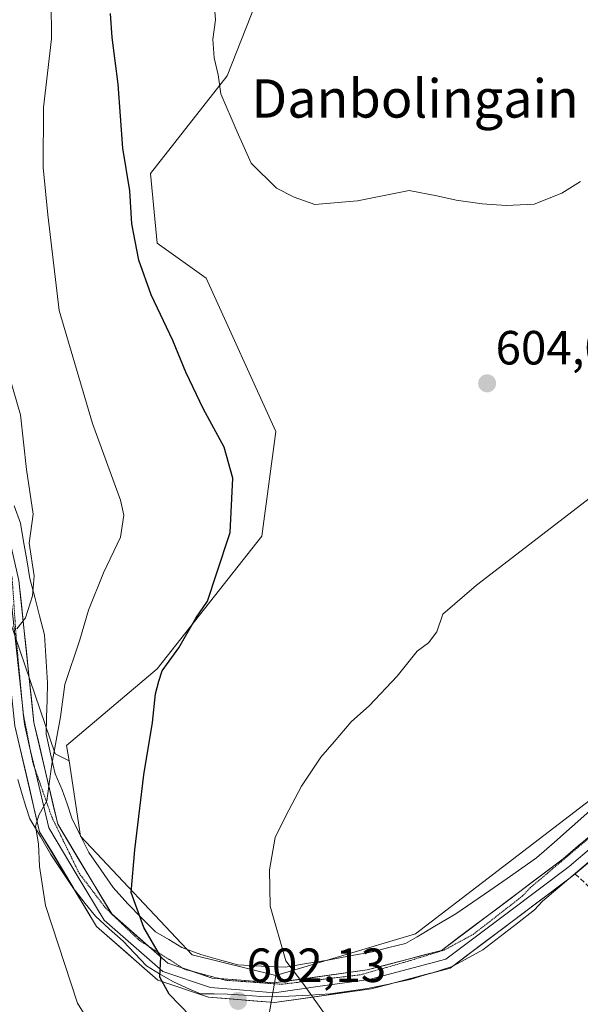
# Model space of a CAD drawing. Units: metres. Extents: x 596821 to 600255, y 4756876 to 4759239.
# Drawn here: x 597264 to 597381, y 4758566 to 4758772 of the extents above; entities that cross this region are included whole.
import ezdxf
from ezdxf.enums import TextEntityAlignment as Align

# ---------------------------------------------------------------- set-up
doc = ezdxf.new("R2010")
doc.units = ezdxf.units.M
doc.header["$MEASUREMENT"] = 0
doc.linetypes.add('TRAZOS2', pattern=[0.375, 0.25, -0.125])
doc.linetypes.add('TRAZOSX2', pattern=[1.5, 1, -0.5])
for name, color, linetype, lineweight in [('Arbolado forestal CxS', 92, 'Continuous', 0), ('Carátula', 7, 'Continuous', 5), ('Cultivos herbáceos CxS', 92, 'Continuous', 0), ('Curva de nivel maestra', 36, 'Continuous', 30), ('Curva de nivel normal', 36, 'Continuous', 0), ('Layer 0', 7, 'Continuous', 0), ('Muro lineal', 1, 'TRAZOSX2', 13), ('Prado CxS', 92, 'Continuous', 0), ('Punto de cota en terreno', 7, 'Continuous', 0), ('Rótulo de punto de cota en terreno', 19, 'Continuous', 0), ('Texto cartográfico', 19, 'Continuous', 0), ('Vía pecuaria', 92, 'Continuous', 13), ('Vía pecuaria CxS', 92, 'Continuous', 13), ('Vía pecuaria eje', 92, 'TRAZOS2', 0)]:
    doc.layers.add(name, color=color, linetype=linetype, lineweight=lineweight)
doc.styles.add('Arial', font='txt', dxfattribs={"height": 0.2})

# ---------------------------------------------------------------- blocks, each defined once
blk = doc.blocks.new('*U151')
at = {"layer": 'Prado CxS', "color": 92, "linetype": 'Continuous', "lineweight": 0}
blk.add_polyline3d([(597316.3861, 4758563.7579, 603.2029), (597317.8599, 4758572.1259, 604.2958), (597346.9883, 4758580.8635, 607.9407), (597389.8699, 4758613.7311, 607.3967), (597468.4033, 4758676.6075, 606.6222), (597470.605, 4758677.9623, 606.6658), (597471.7695, 4758676.2279, 606.6263), (597471.9619, 4758675.9717, 606.62), (597472.3163, 4758675.6149, 606.6117), (597473.1869, 4758674.8745, 606.6015), (597475.5245, 4758672.8881, 606.574), (597475.9601, 4758672.5821, 606.57), (597476.0169, 4758672.5501, 606.5697), (597480.4269, 4758670.1301, 606.539), (597480.7095, 4758669.9937, 606.5343), (597484.4995, 4758668.4037, 606.4249), (597484.6351, 4758668.3507, 606.4198), (597494.0261, 4758664.9403, 606.1478), (597494.1435, 4758664.9003, 606.1459), (597508.8435, 4758660.2403, 605.8709)], dxfattribs=at)
blk = doc.blocks.new('*U152')
at = {"layer": 'Arbolado forestal CxS', "color": 92, "linetype": 'Continuous', "lineweight": 0}
blk.add_polyline3d([(597165.7917, 4758843.5411, 561.6892), (597214.3191, 4758767.1091, 572.6742), (597258.0401, 4758658.4283, 588.5775), (597271.7807, 4758618.4539, 596.4748), (597274.6669, 4758616.9481, 597.372), (597277.0817, 4758601.2537, 598.1451), (597300.3833, 4758576.4945, 601.6185), (597317.8599, 4758572.1259, 604.2958), (597316.3861, 4758563.7579, 603.2029), (597307.6469, 4758555.0203, 600.5643), (597307.6465, 4758524.4361, 597.8652), (597317.8407, 4758490.9397, 599.0832), (597352.7957, 4758490.9395, 606.7629), (597365.9015, 4758485.1135, 608.8219), (597374.6409, 4758477.8313, 610.2581), (597370.2713, 4758457.4427, 610.7549), (597354.2497, 4758410.8393, 611.0861), (597338.2289, 4758380.2557, 610.2835), (597301.8187, 4758339.4771, 607.8721), (597300.3603, 4758294.3297, 606.6362), (597312.0129, 4758271.0281, 605.3718), (597333.8569, 4758195.2967, 601.7021)], dxfattribs=at)
blk = doc.blocks.new('*U183')
at = {"layer": 'Curva de nivel normal', "color": 36, "linetype": 'Continuous', "lineweight": 0}
for points in [[(597336.93, 4758551.65, 605), (597323.47, 4758570.54, 605), (597319.93, 4758575.22, 605), (597316.69, 4758586.64, 605), (597316.55, 4758594.2, 605), (597317.71, 4758600.95, 605), (597319.87, 4758605.38, 605), (597323.17, 4758611.66, 605), (597327.23, 4758617.74, 605), (597330.03, 4758620.91, 605), (597333.54, 4758625.09, 605), (597337.38, 4758628.53, 605), (597343.2, 4758634.68, 605), (597347.37, 4758639.89, 605), (597349.72, 4758641.59, 605), (597351.46, 4758643.92, 605), (597352.72, 4758647.57, 605), (597359.7, 4758653.65, 605), (597389.84, 4758676.81, 605)], [(597381.42, 4758737.91, 605), (597377.53, 4758735.51, 605), (597371.77, 4758733.2, 605), (597365.95, 4758732.89, 605), (597360.9, 4758733.24, 605), (597355.48, 4758734.03, 605), (597351.48, 4758734.94, 605), (597345.7, 4758736.02, 605), (597334.87, 4758733.86, 605), (597325.98, 4758733.13, 605), (597321.69, 4758734.63, 605), (597317.98, 4758736.54, 605), (597312.7, 4758741.74, 605), (597309.74, 4758748.3, 605), (597306.36, 4758756.21, 605), (597305.77, 4758760.2, 605), (597304.98, 4758763.72, 605), (597304.68, 4758767.65, 605), (597305.25, 4758771.65, 605), (597304.8, 4758777.14, 605)]]:
    blk.add_polyline3d(points, dxfattribs=at)
blk = doc.blocks.new('*U193')
at = {"layer": 'Curva de nivel normal', "color": 36, "linetype": 'Continuous', "lineweight": 0}
blk.add_polyline3d([(597283.15, 4758555.66, 595), (597276.46, 4758566.41, 595), (597269.76, 4758586.77, 595), (597268.52, 4758594.93, 595), (597268.28, 4758599.65, 595), (597267.66, 4758603.32, 595), (597268.34, 4758605.65, 595), (597270.07, 4758608.65, 595), (597271.05, 4758616.28, 595), (597272.9, 4758626.16, 595), (597273.78, 4758632.93, 595), (597276.94, 4758642.26, 595), (597278.73, 4758648.43, 595), (597281.84, 4758656.19, 595), (597285.4, 4758663.64, 595), (597286.08, 4758668.25, 595), (597285.45, 4758671.39, 595), (597279.59, 4758687.41, 595), (597272.64, 4758711.01, 595), (597270.22, 4758730.98, 595), (597269.29, 4758740.84, 595), (597269.34, 4758753.37, 595), (597271, 4758767.71, 595), (597270.93, 4758775.62, 595)], dxfattribs=at)
blk = doc.blocks.new('*U194')
at = {"layer": 'Curva de nivel normal', "color": 36, "linetype": 'Continuous', "lineweight": 0}
blk.add_polyline3d([(597261.62, 4758699.32, 590), (597264.56, 4758689.18, 590), (597265.77, 4758677.8, 590), (597267.22, 4758668.5, 590), (597266.34, 4758662.42, 590), (597267.4, 4758655.56, 590), (597267.02, 4758651.39, 590), (597265.62, 4758646.8, 590), (597263.76, 4758644.56, 590)], dxfattribs=at)
blk = doc.blocks.new('*U213')
at = {"layer": 'Curva de nivel maestra', "color": 36, "linetype": 'Continuous', "lineweight": 30}
blk.add_polyline3d([(597300.06, 4758563.65, 600), (597295.58, 4758568.23, 600), (597293.64, 4758571.84, 600), (597293.81, 4758576.03, 600), (597290.3, 4758582.18, 600), (597287.67, 4758589.46, 600), (597288.38, 4758598.37, 600), (597290.26, 4758614.08, 600), (597292.11, 4758624.98, 600), (597292.74, 4758630.98, 600), (597293.44, 4758633.58, 600), (597294.08, 4758635.78, 600), (597297.58, 4758640.59, 600), (597301.17, 4758646.74, 600), (597303.55, 4758650.32, 600), (597305.49, 4758655.98, 600), (597308.34, 4758664.65, 600), (597308.89, 4758675.98, 600), (597307.08, 4758682.45, 600), (597302.74, 4758690.36, 600), (597299.06, 4758698.11, 600), (597296.37, 4758704.73, 600), (597291.85, 4758714.23, 600), (597289.24, 4758721.52, 600), (597287.8, 4758729.07, 600), (597287.36, 4758735.94, 600), (597285.88, 4758744.9, 600), (597284.93, 4758758.23, 600), (597283.68, 4758767.98, 600), (597283.33, 4758773.01, 600)], dxfattribs=at)
blk = doc.blocks.new('5PATER')
at = {"layer": 'Carátula', "linetype": 'Continuous', "lineweight": 5}
h = blk.add_hatch(color=250, dxfattribs=at)
edge = h.paths.add_edge_path()
edge.add_ellipse((0, 0.01), major_axis=(-1.33, -1.34), ratio=0.999422, start_angle=0, end_angle=360)

msp = doc.modelspace()

# ---------------------------------------------------------------- linework, layer by layer
at = {"layer": 'Arbolado forestal CxS', "color": 92, "linetype": 'Continuous', "lineweight": 0}
for points in [[(596978.1, 4758892.63, 538.83), (596993.9, 4758887.72, 540.72), (597011.25, 4758882.26, 540.01), (597026.19, 4758876.89, 538.58), (597040.73, 4758872.4, 537.05), (597055.07, 4758864.86, 540.21), (597069.18, 4758855.29, 542.79), (597082.02, 4758845.82, 545.29), (597094.18, 4758839.52, 547.71), (597098.53, 4758837.43, 548.41), (597102.86, 4758836.73, 548.37), (597106.28, 4758837.04, 547.99), (597120.36, 4758838.14, 547.68), (597147.99, 4758841.73, 556.29), (597156.86, 4758842.63, 559.74), (597163.95, 4758843.35, 561.01), (597165.79, 4758843.54, 561.69), (597214.32, 4758767.11, 572.67), (597258.04, 4758658.43, 588.58), (597271.78, 4758618.45, 596.47), (597274.67, 4758616.95, 597.37)], [(596978.1, 4758892.63, 538.83), (596993.9, 4758887.72, 540.72), (597011.25, 4758882.26, 540.01), (597026.19, 4758876.89, 538.58), (597040.73, 4758872.4, 537.05), (597055.07, 4758864.86, 540.21), (597069.18, 4758855.29, 542.79), (597082.02, 4758845.82, 545.29), (597094.18, 4758839.52, 547.71), (597098.53, 4758837.43, 548.41), (597102.86, 4758836.73, 548.37), (597106.28, 4758837.04, 547.99), (597120.36, 4758838.14, 547.68), (597147.99, 4758841.73, 556.29), (597156.86, 4758842.63, 559.74), (597163.95, 4758843.35, 561.01), (597165.79, 4758843.54, 561.69), (597214.32, 4758767.11, 572.67), (597258.04, 4758658.43, 588.58), (597271.78, 4758618.45, 596.47), (597274.67, 4758616.95, 597.37)], [(597314.55, 4758777.52, 606.23), (597307.67, 4758760, 605.51), (597291.65, 4758739.61, 601.9), (597293.1, 4758725.04, 601.39), (597303.3, 4758717.76, 602.33), (597317.86, 4758685.72, 601.37), (597314.95, 4758663.88, 601.82), (597293.1, 4758636.21, 600.35), (597274.17, 4758620.19, 597.05), (597274.67, 4758616.95, 597.37), (597274.67, 4758616.95, 597.37), (597271.78, 4758618.45, 596.47), (597258.04, 4758658.43, 588.58), (597214.32, 4758767.11, 572.67), (597165.79, 4758843.54, 561.69)], [(597314.55, 4758777.52, 606.23), (597307.67, 4758760, 605.51), (597291.65, 4758739.61, 601.9), (597293.1, 4758725.04, 601.39), (597303.3, 4758717.76, 602.33), (597317.86, 4758685.72, 601.37), (597314.95, 4758663.88, 601.82), (597293.1, 4758636.21, 600.35), (597274.17, 4758620.19, 597.05), (597274.67, 4758616.95, 597.37)], [(597274.67, 4758616.95, 597.37), (597277.08, 4758601.25, 598.15), (597300.38, 4758576.49, 601.62), (597317.86, 4758572.13, 604.3)], [(597317.86, 4758572.13, 604.3), (597316.39, 4758563.76, 603.2), (597307.65, 4758555.02, 600.56), (597307.65, 4758524.44, 597.87), (597317.84, 4758490.94, 599.08), (597352.8, 4758490.94, 606.76), (597365.9, 4758485.11, 608.82), (597374.64, 4758477.83, 610.26), (597370.27, 4758457.44, 610.75), (597354.25, 4758410.84, 611.09), (597338.23, 4758380.26, 610.28), (597301.82, 4758339.48, 607.87), (597300.36, 4758294.33, 606.64), (597312.01, 4758271.03, 605.37), (597333.86, 4758195.3, 601.7)]]:
    msp.add_polyline3d(points, dxfattribs=at)
at = {"layer": 'Cultivos herbáceos CxS', "color": 92, "linetype": 'Continuous', "lineweight": 0}
for points in [[(597389.87, 4758613.73, 607.4), (597346.99, 4758580.86, 607.94), (597317.86, 4758572.13, 604.3), (597317.86, 4758572.13, 604.3), (597300.38, 4758576.49, 601.62), (597277.08, 4758601.25, 598.15), (597274.67, 4758616.95, 597.37), (597274.17, 4758620.19, 597.05), (597293.1, 4758636.21, 600.35), (597314.95, 4758663.88, 601.82), (597317.86, 4758685.72, 601.37), (597303.3, 4758717.76, 602.33), (597293.1, 4758725.04, 601.39), (597291.65, 4758739.61, 601.9), (597307.67, 4758760, 605.51), (597314.55, 4758777.52, 606.23)], [(597314.55, 4758777.52, 606.23), (597307.67, 4758760, 605.51), (597291.65, 4758739.61, 601.9), (597293.1, 4758725.04, 601.39), (597303.3, 4758717.76, 602.33), (597317.86, 4758685.72, 601.37), (597314.95, 4758663.88, 601.82), (597293.1, 4758636.21, 600.35), (597274.17, 4758620.19, 597.05), (597274.67, 4758616.95, 597.37)], [(597470.61, 4758677.96, 606.67), (597468.4, 4758676.61, 606.62), (597389.87, 4758613.73, 607.4), (597346.99, 4758580.86, 607.94), (597317.86, 4758572.13, 604.3)], [(597274.67, 4758616.95, 597.37), (597277.08, 4758601.25, 598.15), (597300.38, 4758576.49, 601.62), (597317.86, 4758572.13, 604.3)]]:
    msp.add_polyline3d(points, dxfattribs=at)
at = {"layer": 'Layer 0', "linetype": 'Continuous', "lineweight": 0}
for points in [[(597092.55, 4758890.09), (597099.82, 4758889.23), (597103.93, 4758887.4), (597108.66, 4758885.3), (597116.54, 4758877.37), (597124.12, 4758869.75), (597134.91, 4758857.51), (597165.73, 4758836.78), (597175.71, 4758826.22), (597181.06, 4758819.15), (597186.57, 4758811.9), (597212.15, 4758766.58), (597231.22, 4758720.86), (597245.35, 4758693.45), (597259.56, 4758665.88), (597260.92, 4758659.89), (597262.19, 4758654.26), (597263.77, 4758639.43), (597265.07, 4758627.2)], [(597275.77, 4758590.14), (597268.53, 4758602.18), (597263.35, 4758624.26), (597260.19, 4758653.92), (597257.64, 4758665.18), (597229.38, 4758720), (597228.83, 4758721.33)], [(597258.01, 4758673.28), (597261.47, 4758666.57), (597264.19, 4758654.59), (597267.34, 4758624.94), (597272.32, 4758603.72), (597283.57, 4758585.03)], [(597267.45, 4758615.62), (597270.43, 4758602.95), (597276.38, 4758593.06), (597282.01, 4758583.71), (597294.24, 4758572.96), (597304.17, 4758569.63), (597311.08, 4758569.09), (597317.51, 4758568.57), (597327.59, 4758569.98), (597337.33, 4758571.34), (597353.34, 4758575.56), (597366.4, 4758585.38), (597379.1, 4758594.93), (597415.62, 4758626.11), (597423.55, 4758632.88)], [(597265.07, 4758627.2), (597265.1, 4758626.92)], [(597265.1, 4758626.92), (597265.35, 4758624.6), (597266.52, 4758619.61)], [(597418.2, 4758625.66), (597380.36, 4758593.35), (597378.98, 4758592.31)], [(597266.52, 4758619.61), (597267.45, 4758615.62)], [(597306.08, 4758571.51), (597317.45, 4758570.6), (597336.93, 4758573.32), (597352.44, 4758577.41), (597377.83, 4758596.51), (597391, 4758607.75)], [(597378.98, 4758592.31), (597354.77, 4758574.1)], [(597342.51, 4758570.61), (597337.73, 4758569.35), (597317.57, 4758566.54), (597303.76, 4758567.63), (597293.21, 4758571.17), (597280.43, 4758582.4), (597275.77, 4758590.14)], [(597283.57, 4758585.03), (597283.58, 4758585.02), (597283.64, 4758584.97)], [(597283.64, 4758584.97), (597291.34, 4758578.21)], [(597291.34, 4758578.21), (597295.27, 4758574.75), (597298.4, 4758573.7)], [(597298.4, 4758573.7), (597300.44, 4758573.02)], [(597300.44, 4758573.02), (597304.58, 4758571.63), (597306.08, 4758571.51)], [(597354.77, 4758574.1), (597354.23, 4758573.7), (597350.32, 4758572.67)], [(597350.32, 4758572.67), (597342.51, 4758570.61)]]:
    msp.add_lwpolyline(points, dxfattribs=at)
for points in [[(597264.19, 4758654.59, 588.96), (597264.72, 4758649.65, 589.42), (597265.24, 4758644.71, 590.08), (597265.77, 4758639.77, 590.8), (597266.29, 4758634.82, 591.45), (597266.82, 4758629.88, 592.06), (597267.34, 4758624.94, 592.87), (597268.34, 4758620.7, 593.7), (597269.33, 4758616.45, 594.49), (597270.33, 4758612.21, 595.04), (597271.32, 4758607.96, 594.99), (597272.32, 4758603.72, 595.61), (597274.57, 4758599.98, 596.33), (597276.82, 4758596.24, 596.75), (597279.08, 4758592.5, 597.43), (597281.33, 4758588.76, 597.76), (597283.58, 4758585.02, 598.4), (597286.5, 4758582.45, 598.71), (597289.43, 4758579.89, 599.27), (597292.35, 4758577.32, 599.61), (597295.27, 4758574.75, 600.22), (597299.93, 4758573.19, 600.64), (597304.58, 4758571.63, 601.64), (597308.87, 4758571.29, 602.52), (597313.16, 4758570.94, 603.28), (597313.16, 4758570.94, 603.28), (597317.45, 4758570.6, 604.02), (597322.32, 4758571.28, 604.88), (597327.19, 4758571.96, 605.63), (597332.06, 4758572.64, 606.14), (597336.93, 4758573.32, 606.61), (597340.81, 4758574.34, 606.99), (597344.69, 4758575.37, 607.41), (597348.56, 4758576.39, 607.77), (597352.44, 4758577.41, 608.04), (597356.07, 4758580.14, 608.09), (597359.69, 4758582.87, 608.13), (597363.32, 4758585.6, 608.09), (597366.95, 4758588.32, 608.09), (597370.58, 4758591.05, 607.97), (597374.2, 4758593.78, 607.91), (597377.83, 4758596.51, 607.8), (597381.46, 4758599.61, 607.7)], [(597384.14, 4758596.58, 607.78), (597380.36, 4758593.35, 607.9), (597378.98, 4758592.31, 607.93), (597376.63, 4758590.54, 607.98), (597372.89, 4758587.74, 608.06), (597369.16, 4758584.93, 608.16), (597365.43, 4758582.12, 608.22), (597361.7, 4758579.31, 608.25), (597357.96, 4758576.51, 608.25), (597354.77, 4758574.1, 608.17), (597354.23, 4758573.7, 608.15), (597350.32, 4758572.67, 607.85), (597350.11, 4758572.61, 607.83), (597345.98, 4758571.53, 607.41), (597342.51, 4758570.61, 607.03), (597341.86, 4758570.44, 606.96), (597337.73, 4758569.35, 606.49), (597333.7, 4758568.79, 606.02), (597329.67, 4758568.23, 605.55), (597325.63, 4758567.66, 605.02), (597321.6, 4758567.1, 604.29), (597317.57, 4758566.54, 603.54), (597312.97, 4758566.9, 602.77), (597308.36, 4758567.27, 601.99), (597303.76, 4758567.63, 601.21), (597300.24, 4758568.81, 600.69), (597296.73, 4758569.99, 600.07), (597293.21, 4758571.17, 599.65), (597290.02, 4758573.98, 599.37), (597286.82, 4758576.79, 598.86), (597283.63, 4758579.59, 598.35), (597280.43, 4758582.4, 597.83), (597278.05, 4758586.36, 597.42), (597275.77, 4758590.14, 596.86), (597275.67, 4758590.31, 596.83), (597273.29, 4758594.27, 596.29), (597270.91, 4758598.22, 595.68), (597268.53, 4758602.18, 594.76), (597267.49, 4758606.6, 594.53), (597266.46, 4758611.01, 594.23), (597265.42, 4758615.43, 593.56), (597264.39, 4758619.84, 592.92), (597263.35, 4758624.26, 592.54)]]:
    msp.add_polyline3d(points, dxfattribs=at)
at = {"layer": 'Muro lineal', "color": 1, "linetype": 'TRAZOSX2', "lineweight": 13}
msp.add_polyline3d([(597380.35, 4758593.34, 607.9), (597391.51, 4758582.89, 608.37), (597392.59, 4758582.28, 608.37), (597381.38, 4758557.4, 609.96), (597374.33, 4758534.37, 609), (597365.42, 4758508.12, 607.49), (597357.91, 4758479.71, 607.3)], dxfattribs=at)
at = {"layer": 'Prado CxS', "color": 92, "linetype": 'Continuous', "lineweight": 0}
for points in [[(597470.61, 4758677.96, 606.67), (597468.4, 4758676.61, 606.62), (597389.87, 4758613.73, 607.4), (597346.99, 4758580.86, 607.94), (597317.86, 4758572.13, 604.3)], [(597317.86, 4758572.13, 604.3), (597316.39, 4758563.76, 603.2), (597307.65, 4758555.02, 600.56), (597307.65, 4758524.44, 597.87), (597317.84, 4758490.94, 599.08), (597352.8, 4758490.94, 606.76), (597365.9, 4758485.11, 608.82), (597374.64, 4758477.83, 610.26), (597370.27, 4758457.44, 610.75), (597354.25, 4758410.84, 611.09), (597338.23, 4758380.26, 610.28), (597301.82, 4758339.48, 607.87), (597300.36, 4758294.33, 606.64), (597312.01, 4758271.03, 605.37), (597333.86, 4758195.3, 601.7)]]:
    msp.add_polyline3d(points, dxfattribs=at)
at = {"layer": 'Vía pecuaria', "color": 92, "linetype": 'Continuous', "lineweight": 13}
for points in [[(597263.24, 4758670.22, 587.9), (597264.54, 4758666.58, 588.67), (597265.19, 4758662.74, 589.31), (597265.84, 4758658.91, 589.38), (597266.49, 4758655.07, 589.44), (597267.51, 4758651.15, 590.02), (597268.53, 4758647.23, 590.83), (597269.55, 4758643.31, 591.83), (597269.76, 4758639.95, 592.35), (597269.97, 4758636.59, 592.84), (597270.19, 4758633.24, 593.3), (597270.09, 4758629.67, 593.47), (597270, 4758626.11, 593.76), (597269.91, 4758622.55, 594.08), (597270.83, 4758618.41, 594.79), (597271.75, 4758614.27, 595.47), (597273.25, 4758610.95, 595.93), (597274.26, 4758607.98, 596.29), (597275.26, 4758605.01, 596.69), (597277.03, 4758601.42, 597.06), (597278.79, 4758597.84, 597.53), (597281.35, 4758594.17, 598.13), (597283.9, 4758590.5, 598.79), (597286.93, 4758587.1, 599.58), (597289.83, 4758584.2, 600.1), (597292.73, 4758581.3, 600.42), (597295.49, 4758579.66, 601.05), (597298.24, 4758578.01, 601.64), (597302.21, 4758576.56, 602.01), (597306.07, 4758575.46, 602.55), (597309.92, 4758574.35, 603.09), (597314.86, 4758574.13, 603.99), (597319.79, 4758573.91, 604.78), (597324.23, 4758574.64, 605.42), (597328.68, 4758575.36, 605.96), (597333.33, 4758576.25, 606.46), (597337.99, 4758577.13, 606.94), (597341.46, 4758577.98, 607.28), (597344.93, 4758578.84, 607.53), (597347.34, 4758580.26, 607.64), (597351.36, 4758582.65, 607.84), (597355.39, 4758585.04, 607.85), (597358.97, 4758587.49, 607.84), (597362.54, 4758589.93, 607.81), (597366.12, 4758592.38, 607.79), (597369.2, 4758594.57, 607.75), (597372.28, 4758596.75, 607.71), (597375.98, 4758600.02, 607.6), (597379.68, 4758603.28, 607.51), (597383.38, 4758606.55, 607.4)], [(597378.98, 4758592.31, 607.93), (597379.92, 4758593.11, 607.91), (597383.14, 4758595.84, 607.82), (597386.35, 4758598.56, 607.65), (597389.69, 4758601.52, 607.6), (597393.02, 4758604.48, 607.46), (597396.36, 4758607.43, 607.33), (597399.7, 4758610.39, 607.27), (597402.82, 4758613.04, 607.21), (597405.94, 4758615.69, 607.15), (597408.58, 4758617.89, 607.13), (597411.22, 4758620.09, 607.08), (597413.86, 4758622.29, 607.03), (597416.42, 4758624.37, 606.98), (597418.98, 4758626.46, 606.95), (597422.22, 4758629.41, 606.88)], [(597264, 4758613.05, 593.58), (597264.88, 4758609.95, 593.9), (597265.69, 4758607.42, 594.18), (597266.5, 4758604.89, 594.3), (597268.69, 4758601.17, 594.86), (597270.88, 4758597.45, 595.7), (597273.41, 4758593.67, 596.33), (597275.77, 4758590.14, 596.9)], [(597354.77, 4758574.1, 608.17), (597357.38, 4758575.52, 608.26), (597361.08, 4758577.53, 608.29), (597364.67, 4758580.32, 608.24), (597368.27, 4758583.11, 608.21), (597371.86, 4758585.9, 608.13), (597373.49, 4758587.66, 608.06), (597376.71, 4758590.39, 607.98), (597378.98, 4758592.31, 607.93)], [(597275.77, 4758590.14, 596.9), (597275.94, 4758589.89, 596.94), (597278.07, 4758587.2, 597.42), (597280.19, 4758584.52, 597.78), (597283.07, 4758581.92, 598.26), (597285.94, 4758579.33, 598.68), (597288.38, 4758576.73, 599.02), (597290.82, 4758574.14, 599.46), (597293.57, 4758572.52, 599.77), (597296.32, 4758570.89, 600.03), (597299.22, 4758569.61, 600.51), (597302.13, 4758568.33, 601.02), (597304.94, 4758568.3, 601.53), (597307.75, 4758568.27, 602.02), (597311.22, 4758568.02, 602.57), (597314.68, 4758567.78, 603.17), (597318.01, 4758567.71, 603.75), (597320.53, 4758567.84, 604.19), (597324.86, 4758568.07, 604.95), (597329.19, 4758568.3, 605.51), (597333.08, 4758568.88, 605.96), (597336.97, 4758569.47, 606.42), (597341.41, 4758570.38, 606.91), (597342.51, 4758570.61, 607.03)], [(597350.32, 4758572.67, 607.85), (597354.47, 4758573.94, 608.16), (597354.77, 4758574.1, 608.17)], [(597342.51, 4758570.61, 607.03), (597345.85, 4758571.3, 607.39), (597350.16, 4758572.62, 607.84), (597350.32, 4758572.67, 607.85)]]:
    msp.add_polyline3d(points, dxfattribs=at)
at = {"layer": 'Vía pecuaria CxS', "color": 92, "linetype": 'Continuous', "lineweight": 13}
for points in [[(597263.24, 4758670.22, 587.9), (597264.54, 4758666.58, 588.67), (597265.19, 4758662.74, 589.31), (597265.84, 4758658.91, 589.38), (597266.49, 4758655.07, 589.44), (597267.51, 4758651.15, 590.02), (597268.53, 4758647.23, 590.83), (597269.55, 4758643.31, 591.83), (597269.76, 4758639.95, 592.35), (597269.97, 4758636.59, 592.84), (597270.19, 4758633.24, 593.3), (597270.09, 4758629.67, 593.47), (597270, 4758626.11, 593.76), (597269.91, 4758622.55, 594.08), (597270.83, 4758618.41, 594.79), (597271.75, 4758614.27, 595.47), (597273.25, 4758610.95, 595.93), (597274.26, 4758607.98, 596.29), (597275.26, 4758605.01, 596.69), (597277.03, 4758601.42, 597.06), (597278.79, 4758597.84, 597.53), (597281.35, 4758594.17, 598.13), (597283.9, 4758590.5, 598.79), (597286.93, 4758587.1, 599.58), (597289.83, 4758584.2, 600.1), (597292.73, 4758581.3, 600.42), (597295.49, 4758579.66, 601.05), (597298.24, 4758578.01, 601.64), (597302.21, 4758576.56, 602.01), (597306.07, 4758575.46, 602.55), (597309.92, 4758574.35, 603.09), (597314.86, 4758574.13, 603.99), (597314.86, 4758574.13, 603.99), (597319.79, 4758573.91, 604.78), (597324.23, 4758574.64, 605.42), (597328.68, 4758575.36, 605.96), (597333.33, 4758576.25, 606.46), (597337.99, 4758577.13, 606.94), (597341.46, 4758577.98, 607.28), (597344.93, 4758578.84, 607.53), (597347.34, 4758580.26, 607.64), (597351.36, 4758582.65, 607.84), (597355.39, 4758585.04, 607.85), (597358.97, 4758587.49, 607.84), (597362.54, 4758589.93, 607.81), (597366.12, 4758592.38, 607.79), (597369.2, 4758594.57, 607.75), (597372.28, 4758596.75, 607.71), (597375.98, 4758600.02, 607.6), (597379.68, 4758603.28, 607.51), (597383.38, 4758606.55, 607.4)], [(597383.14, 4758595.84, 607.82), (597379.92, 4758593.11, 607.91), (597378.98, 4758592.31, 607.93), (597376.71, 4758590.39, 607.98), (597373.49, 4758587.66, 608.06), (597371.86, 4758585.9, 608.13), (597368.27, 4758583.11, 608.21), (597364.67, 4758580.32, 608.24), (597361.08, 4758577.53, 608.29), (597357.38, 4758575.52, 608.26), (597354.77, 4758574.1, 608.17), (597354.47, 4758573.94, 608.16), (597350.32, 4758572.67, 607.85), (597350.16, 4758572.62, 607.84), (597345.85, 4758571.3, 607.39), (597342.51, 4758570.61, 607.03), (597341.41, 4758570.38, 606.91), (597336.97, 4758569.47, 606.42), (597333.08, 4758568.88, 605.96), (597329.19, 4758568.3, 605.51), (597324.86, 4758568.07, 604.95), (597320.53, 4758567.84, 604.19), (597318.01, 4758567.71, 603.75), (597314.68, 4758567.78, 603.17), (597311.22, 4758568.02, 602.57), (597307.75, 4758568.27, 602.02), (597304.94, 4758568.3, 601.53), (597302.13, 4758568.33, 601.02), (597299.22, 4758569.61, 600.51), (597296.32, 4758570.89, 600.03), (597293.57, 4758572.52, 599.77), (597290.82, 4758574.14, 599.46), (597288.38, 4758576.73, 599.02), (597285.94, 4758579.33, 598.68), (597283.07, 4758581.92, 598.26), (597280.19, 4758584.52, 597.78), (597278.07, 4758587.2, 597.42), (597275.94, 4758589.89, 596.94), (597275.77, 4758590.14, 596.9), (597273.41, 4758593.67, 596.33), (597270.88, 4758597.45, 595.7), (597268.69, 4758601.17, 594.86), (597266.5, 4758604.89, 594.3), (597265.69, 4758607.42, 594.18), (597264.88, 4758609.95, 593.9), (597264, 4758613.05, 593.58)]]:
    msp.add_polyline3d(points, dxfattribs=at)
at = {"layer": 'Vía pecuaria eje', "color": 92, "linetype": 'TRAZOS2', "lineweight": 0}
for points in [[(597258.01, 4758673.28, 586.16), (597258.24, 4758672.74, 586.22), (597259.67, 4758668.44, 586.63), (597261.09, 4758664.15, 587.17), (597261.95, 4758659.57, 587.82), (597262.81, 4758655, 588.63), (597263.09, 4758650.8, 589.15), (597263.38, 4758646.61, 589.71), (597263.66, 4758642.41, 590.31), (597264.02, 4758638.55, 590.83), (597264.38, 4758634.69, 591.33), (597264.73, 4758630.82, 591.79), (597265.07, 4758627.2, 592.21)], [(597265.07, 4758627.2, 592.21), (597265.09, 4758626.96, 592.24), (597265.1, 4758626.92, 592.24)], [(597265.1, 4758626.92, 592.24), (597265.76, 4758623.53, 592.72), (597266.42, 4758620.1, 593.12), (597266.52, 4758619.61, 593.21)], [(597266.52, 4758619.61, 593.21), (597267.09, 4758616.66, 593.75), (597267.45, 4758615.62, 593.97)], [(597267.45, 4758615.62, 593.97), (597268.42, 4758612.85, 594.57), (597269.75, 4758609.03, 594.81), (597271.08, 4758605.22, 595.13), (597272.99, 4758601.31, 595.94), (597274.89, 4758597.4, 596.38), (597276.79, 4758593.49, 596.78), (597279.51, 4758589.91, 597.55), (597282.22, 4758586.34, 598.09), (597283.57, 4758585.03, 598.29)], [(597306.08, 4758571.51, 601.95), (597307.34, 4758571.17, 602.23), (597311.24, 4758570.89, 602.92), (597315.14, 4758570.6, 603.61), (597319.04, 4758570.32, 604.24), (597323.18, 4758570.82, 604.96), (597327.32, 4758571.32, 605.59), (597331.46, 4758571.82, 606.02), (597335.6, 4758572.32, 606.44), (597340.25, 4758573.65, 606.9), (597344.91, 4758574.98, 607.42), (597348.95, 4758576.22, 607.8), (597352.99, 4758577.46, 608.06), (597356, 4758579.09, 608.13), (597359, 4758580.72, 608.16), (597362.43, 4758583.38, 608.2), (597365.86, 4758586.04, 608.13), (597369.29, 4758588.71, 608.06), (597370.87, 4758590.41, 608), (597374.12, 4758593.16, 607.93), (597377.37, 4758595.92, 607.82), (597380.62, 4758598.67, 607.73), (597383.87, 4758601.43, 607.63)], [(597283.57, 4758585.03, 598.29), (597283.64, 4758584.97, 598.3)], [(597283.64, 4758584.97, 598.3), (597285.79, 4758582.9, 598.6), (597289.35, 4758579.47, 599.19), (597291.34, 4758578.21, 599.48)], [(597291.34, 4758578.21, 599.48), (597292.49, 4758577.47, 599.66), (597295.63, 4758575.47, 600.43), (597298.4, 4758573.7, 600.47)], [(597298.4, 4758573.7, 600.47), (597298.77, 4758573.46, 600.47), (597300.44, 4758573.02, 600.79)], [(597300.44, 4758573.02, 600.79), (597303.06, 4758572.32, 601.28), (597306.08, 4758571.51, 601.95)]]:
    msp.add_polyline3d(points, dxfattribs=at)

# ---------------------------------------------------------------- block references
at = {"layer": 'Arbolado forestal CxS', "color": 92, "linetype": 'Continuous', "lineweight": 0}
msp.add_blockref('*U152', (0, 0), dxfattribs=at)
at = {"layer": 'Curva de nivel maestra', "color": 36, "linetype": 'Continuous', "lineweight": 30}
msp.add_blockref('*U213', (0, 0), dxfattribs=at)
at = {"layer": 'Curva de nivel normal', "color": 36, "linetype": 'Continuous', "lineweight": 0}
for name in ['*U194', '*U193', '*U183']:
    msp.add_blockref(name, (0, 0), dxfattribs=at)
at = {"layer": 'Prado CxS', "color": 92, "linetype": 'Continuous', "lineweight": 0}
msp.add_blockref('*U151', (0, 0), dxfattribs=at)
at = {"layer": 'Punto de cota en terreno', "linetype": 'Continuous', "lineweight": 0}
for p in [(597361.95, 4758695.77, 604.05), (597309.97, 4758566.85, 602.13)]:
    msp.add_blockref('5PATER', p, dxfattribs=at)

# ---------------------------------------------------------------- texts
at = {"layer": 'Rótulo de punto de cota en terreno', "color": 19, "linetype": 'Continuous', "lineweight": 0, "style": 'Arial'}
for s, p in [('604,05', (597363.71, 4758697.53)), ('602,13', (597311.73, 4758568.61))]:
    msp.add_text(s, height=7, dxfattribs=at).set_placement(p, align=Align.BOTTOM_LEFT)
at = {"layer": 'Texto cartográfico', "color": 19, "linetype": 'Continuous', "lineweight": 0, "style": 'Arial'}
msp.add_text('Danbolingain', height=8, dxfattribs=at).set_placement((597346.9, 4758755.25), align=Align.MIDDLE_CENTER)

doc.saveas('drawing.dxf')
